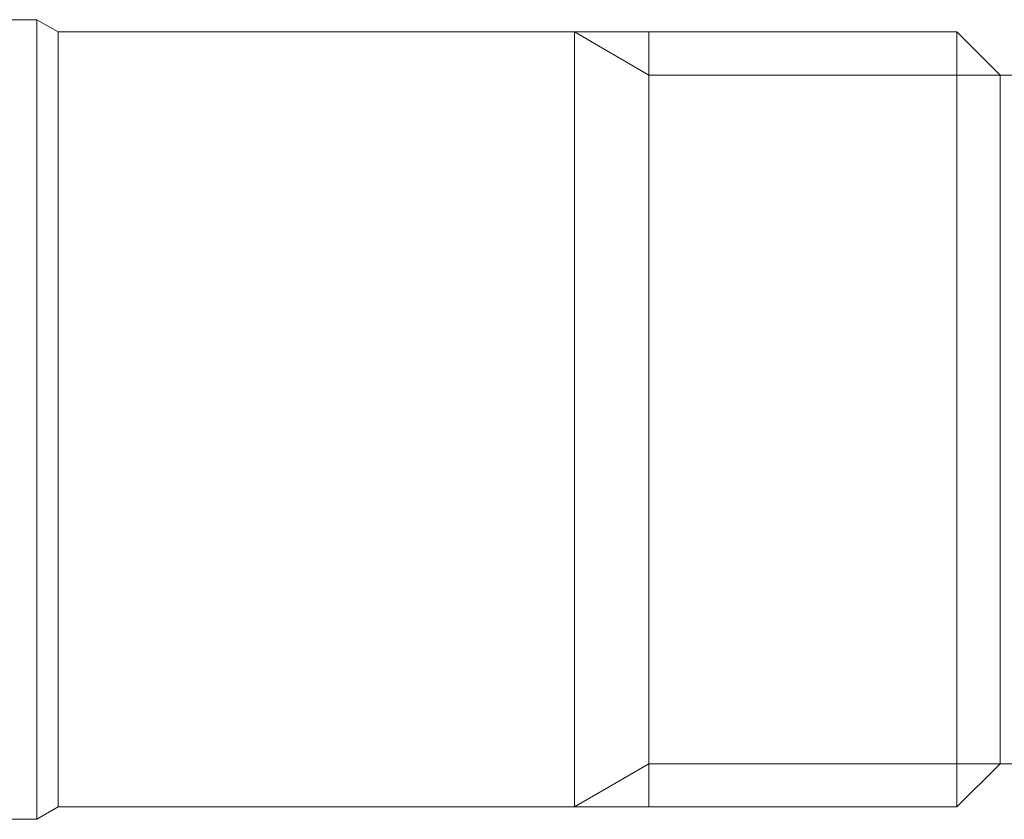
# Model space of a CAD drawing. Units: inches. Extents: x -426 to 722, y -619 to 196.
# Drawn here: x -43 to -29, y -405 to -394 of the extents above; entities that cross this region are included whole.
import ezdxf

# ---------------------------------------------------------------- set-up
doc = ezdxf.new("R2010")
doc.units = ezdxf.units.IN
doc.header["$MEASUREMENT"] = 0
doc.layers.add('图层 1', color=7, linetype='Continuous')

msp = doc.modelspace()

# ---------------------------------------------------------------- linework, layer by layer
at = {"layer": '图层 1', "color": 7, "lineweight": 9}
for points in [[(-42.514, -393.511), (-43.092, -393.511)], [(-42.213, -393.684), (-42.514, -393.511)], [(-42.514, -393.511), (-42.514, -404.892)], [(-34.859, -393.684), (-42.213, -393.684)], [(-42.213, -404.717), (-42.213, -393.684)], [(-33.801, -393.684), (-34.859, -393.684)], [(-34.859, -404.717), (-34.859, -393.684)], [(-33.801, -394.301), (-34.859, -393.684)], [(-33.801, -404.717), (-33.801, -393.684)], [(-29.415, -393.684), (-33.801, -393.684)], [(-29.415, -393.684), (-29.415, -404.717)], [(-28.801, -394.301), (-29.415, -393.684)], [(-28.801, -394.301), (-33.801, -394.301)], [(-28.801, -404.103), (-28.801, -394.301)], [(-28.541, -394.301), (-28.801, -394.301)], [(-33.801, -404.103), (-34.859, -404.717)], [(-28.801, -404.103), (-33.801, -404.103)], [(-29.415, -404.717), (-28.801, -404.103)], [(-28.801, -404.103), (-28.541, -404.103)], [(-42.514, -404.892), (-42.213, -404.717)], [(-42.213, -404.717), (-34.859, -404.717)], [(-34.859, -404.717), (-33.801, -404.717)], [(-33.801, -404.717), (-29.415, -404.717)], [(-43.083, -404.892), (-42.514, -404.892)]]:
    msp.add_lwpolyline(points, dxfattribs=at)

doc.saveas('drawing.dxf')
